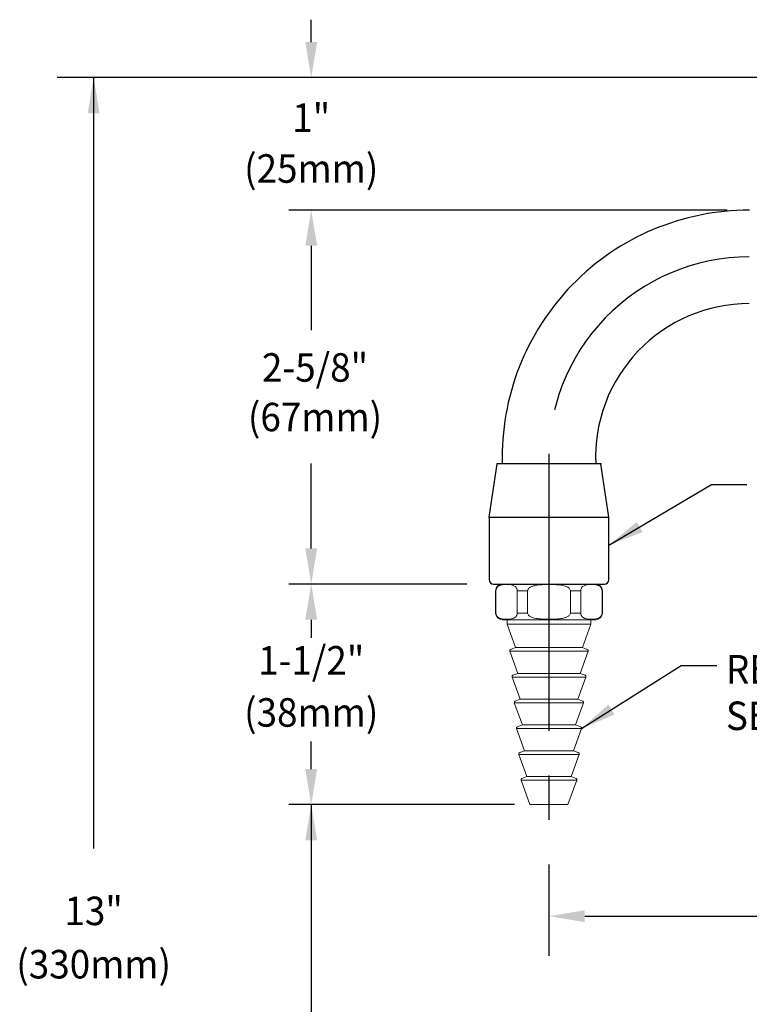
# Model space of a CAD drawing. Extents: x 1.6 to 20.6, y 1 to 25.9.
# Drawn here: x 3.1 to 8.2, y 14.9 to 21.8 of the extents above; entities that cross this region are included whole.
import ezdxf
from ezdxf.enums import TextEntityAlignment as Align

# ---------------------------------------------------------------- set-up
doc = ezdxf.new("R2010")
doc.units = 0
doc.header["$LTSCALE"] = 2.5
doc.header["$MEASUREMENT"] = 0
doc.linetypes.add('CENTER2', pattern=[1.125, 0.75, -0.125, 0.125, -0.125])
doc.layers.get('0').update_dxf_attribs({"linetype": 'CONTINUOUS'})
doc.layers.get('DEFPOINTS').update_dxf_attribs({"linetype": 'CONTINUOUS'})
for name, color, linetype in [('2', 2, 'CONTINUOUS'), ('CENTER', 1, 'CENTER2'), ('DIM', 7, 'CONTINUOUS')]:
    doc.layers.add(name, color=color, linetype=linetype)
doc.styles.add('PLATE', font='ROMAND', dxfattribs={"width": 0.95})
doc.styles.add('ROMAND', font='romand', dxfattribs={"width": 0.95})
doc.styles.get("Standard").update_dxf_attribs({"font": 'simplex', "width": 0.8})
doc.dimstyles.new('DIMASZ', dxfattribs={"dimtxt": 0.08, "dimasz": 0.18, "dimexe": 0.18, "dimexo": 0.0625, "dimgap": 0.09, "dimtad": 0, "dimtih": 1, "dimtoh": 1, "dimdec": 3, "dimzin": 0, "dimdsep": 46, "dimtxsty": 'PLATE', "dimcen": 0.09, "dimadec": 0, "dimazin": 0, "dimtfac": 1, "dimtdec": 3, "dimtofl": 0, "dimtmove": 2, "dimatfit": 3, "dimfxl": 0, "dimtolj": 1, "dimtzin": 0, "dimarcsym": 0})

msp = doc.modelspace()

# ---------------------------------------------------------------- linework, layer by layer
at = {"color": 2, "linetype": 'ByBlock'}
for p, q in [((3.6223, 21.4015), (3.6223, 15.9884)), ((8.072, 20.4709), (4.9932, 20.4709)), ((5.1507, 20.2209), (5.1507, 19.6294)), ((5.1507, 18.0959), (5.1507, 18.6914)), ((5.1507, 18.0959), (5.1507, 18.3459)), ((6.2437, 17.8459), (4.9932, 17.8459)), ((6.2437, 17.8459), (4.9932, 17.8459)), ((6.2437, 17.8459), (4.9932, 17.8459)), ((5.1507, 17.5959), (5.1507, 17.4687)), ((5.1507, 16.5476), (5.1507, 16.7412)), ((6.5682, 16.2976), (4.9932, 16.2976)), ((6.5797, 16.2976), (4.9932, 16.2976)), ((5.1507, 16.2976), (5.1507, 13.0834))]:
    msp.add_line(p, q, dxfattribs=at)
for p, q in [((6.3997, 18.3146), (6.456, 18.6896)), ((7.186, 18.6896), (6.456, 18.6896)), ((7.2422, 18.3146), (7.186, 18.6896)), ((6.3997, 18.3146), (7.2422, 18.3146)), ((6.3997, 18.3146), (6.3997, 17.8771)), ((7.2422, 17.8771), (7.2422, 18.3146)), ((6.431, 17.8459), (7.211, 17.8459)), ((6.493, 17.8459), (7.149, 17.8459))]:
    msp.add_line(p, q)
at = {"color": 7, "linetype": 'Continuous', "lineweight": 15}
for p, q in [((6.446, 17.799), (6.446, 17.6427)), ((6.4484, 17.799), (6.4484, 17.6427)), ((6.5982, 17.6427), (6.5982, 17.799)), ((6.6711, 17.799), (6.6711, 17.6427)), ((6.9709, 17.6427), (6.9709, 17.799)), ((7.0437, 17.799), (7.0437, 17.6427)), ((7.1936, 17.6427), (7.1936, 17.799)), ((7.196, 17.6427), (7.196, 17.799)), ((7.1491, 17.5959), (6.4929, 17.5959)), ((6.5265, 17.5959), (6.5265, 17.5646)), ((6.5265, 17.5646), (6.5865, 17.3997)), ((7.1155, 17.5646), (6.5265, 17.5646)), ((7.0555, 17.3997), (7.1155, 17.5646)), ((7.1155, 17.5646), (7.1155, 17.5959)), ((6.5458, 17.3742), (6.6024, 17.2187)), ((6.5865, 17.3997), (6.5517, 17.387)), ((7.0555, 17.3997), (6.5865, 17.3997)), ((7.0396, 17.2187), (7.0962, 17.3742)), ((7.0902, 17.387), (7.0555, 17.3997)), ((6.6024, 17.2187), (6.5676, 17.206)), ((7.0396, 17.2187), (6.6024, 17.2187)), ((7.0744, 17.206), (7.0396, 17.2187)), ((6.5616, 17.1932), (6.6182, 17.0377)), ((7.0237, 17.0377), (7.0803, 17.1932)), ((6.5775, 17.0122), (6.6341, 16.8567)), ((6.6182, 17.0377), (6.5835, 17.025)), ((7.0237, 17.0377), (6.6182, 17.0377)), ((7.0079, 16.8567), (7.0645, 17.0122)), ((7.0585, 17.025), (7.0237, 17.0377)), ((6.5934, 16.8312), (6.65, 16.6757)), ((6.6341, 16.8567), (6.5993, 16.844)), ((7.0079, 16.8567), (6.6341, 16.8567)), ((6.992, 16.6757), (7.0486, 16.8312)), ((7.0426, 16.844), (7.0079, 16.8567)), ((6.65, 16.6757), (6.6152, 16.663)), ((6.992, 16.6757), (6.65, 16.6757)), ((7.0268, 16.663), (6.992, 16.6757)), ((6.6092, 16.6502), (6.6658, 16.4947)), ((6.9761, 16.4947), (7.0328, 16.6502)), ((6.6251, 16.4692), (6.6875, 16.2976)), ((6.6658, 16.4947), (6.6311, 16.482)), ((6.9761, 16.4947), (6.6658, 16.4947)), ((6.9544, 16.2976), (7.0169, 16.4692)), ((7.0109, 16.482), (6.9761, 16.4947)), ((6.9544, 16.2976), (6.6875, 16.2976))]:
    msp.add_line(p, q, dxfattribs=at)
at = {"color": 8, "linetype": 'Continuous', "lineweight": 0}
for p, q in [((6.4484, 17.799), (6.446, 17.799)), ((7.196, 17.799), (7.1936, 17.799)), ((6.446, 17.6427), (6.4484, 17.6427)), ((7.1936, 17.6427), (7.196, 17.6427)), ((7.0962, 17.3742), (6.5458, 17.3742)), ((7.0803, 17.1932), (6.5616, 17.1932)), ((7.0645, 17.0122), (6.5775, 17.0122)), ((7.0486, 16.8312), (6.5934, 16.8312)), ((7.0328, 16.6502), (6.6092, 16.6502)), ((7.0169, 16.4692), (6.6251, 16.4692))]:
    msp.add_line(p, q, dxfattribs=at)
at = {"color": 0, "linetype": 'Continuous', "lineweight": 0}
for p, q in [((6.6711, 17.799), (6.5982, 17.799)), ((7.0437, 17.799), (6.9709, 17.799)), ((6.5982, 17.6427), (6.6711, 17.6427)), ((6.9709, 17.6427), (7.0437, 17.6427))]:
    msp.add_line(p, q, dxfattribs=at)
for centre, radius, start, end in [((8.2262, 18.7367), 1.734, 89.91815, 181.55737), ((8.2262, 18.7367), 1.078, 89.91815, 182.50557), ((6.431, 17.8771), 0.0312, 180, 270), ((7.211, 17.8771), 0.0312, 270, 0)]:
    msp.add_arc(centre, radius, start, end)
at = {"color": 7, "linetype": 'Continuous', "lineweight": 15}
for centre, radius, start, end in [((6.4929, 17.799), 0.0469, 90, 180), ((7.1491, 17.799), 0.0469, 0, 90), ((6.4929, 17.6427), 0.0469, 180, 270), ((7.1491, 17.6427), 0.0469, 270, 0), ((6.5552, 17.3776), 0.01, 110, 200), ((7.0868, 17.3776), 0.01, 340, 70), ((6.571, 17.1966), 0.01, 110, 200), ((7.0709, 17.1966), 0.01, 340, 70), ((6.5869, 17.0156), 0.01, 110, 200), ((7.0551, 17.0156), 0.01, 340, 70), ((6.6027, 16.8346), 0.01, 110, 200), ((7.0392, 16.8346), 0.01, 340, 70), ((6.6186, 16.6536), 0.01, 110, 200), ((7.0234, 16.6536), 0.01, 340, 70), ((6.6345, 16.4726), 0.01, 110, 200), ((7.0075, 16.4726), 0.01, 340, 70)]:
    msp.add_arc(centre, radius, start, end, dxfattribs=at)
for points, knots in [([(6.5982, 17.799), (6.5982, 17.8026), (6.5977, 17.806), (6.596, 17.8121), (6.5948, 17.8148), (6.5922, 17.8195), (6.5907, 17.8215), (6.5877, 17.8251), (6.5862, 17.8266), (6.5814, 17.8307), (6.578, 17.8328), (6.5712, 17.8361), (6.5678, 17.8374), (6.5576, 17.8405), (6.5508, 17.8415), (6.537, 17.8429), (6.5301, 17.8432), (6.5162, 17.8432), (6.5093, 17.8429), (6.4955, 17.8415), (6.4886, 17.8404), (6.4784, 17.8373), (6.475, 17.836), (6.4683, 17.8326), (6.465, 17.8305), (6.4586, 17.8251), (6.4555, 17.8217), (6.4517, 17.8147), (6.4505, 17.812), (6.4489, 17.8059), (6.4484, 17.8025), (6.4484, 17.799)], [0, 0, 0, 0, 0.03125, 0.03125, 0.0625, 0.0625, 0.09375, 0.09375, 0.125, 0.125, 0.1875, 0.1875, 0.25, 0.25, 0.375, 0.375, 0.5, 0.5, 0.625, 0.625, 0.75, 0.75, 0.8125, 0.8125, 0.875, 0.875, 0.9375, 0.9375, 0.96875, 0.96875, 1, 1, 1, 1]), ([(6.9709, 17.799), (6.9709, 17.8024), (6.9698, 17.8059), (6.9665, 17.812), (6.9642, 17.8147), (6.9564, 17.8217), (6.9503, 17.8251), (6.9313, 17.8333), (6.9177, 17.8362), (6.8905, 17.8404), (6.8769, 17.8415), (6.8495, 17.8429), (6.8358, 17.8432), (6.8152, 17.8432), (6.8081, 17.8431), (6.7942, 17.8428), (6.7873, 17.8426), (6.7665, 17.8416), (6.7526, 17.8405), (6.7319, 17.8374), (6.725, 17.8361), (6.7115, 17.8328), (6.7048, 17.8307), (6.692, 17.8253), (6.6857, 17.8218), (6.6779, 17.8148), (6.6756, 17.8121), (6.6722, 17.806), (6.6711, 17.8025), (6.6711, 17.799)], [0, 0, 0, 0, 0.03125, 0.03125, 0.0625, 0.0625, 0.125, 0.125, 0.25, 0.25, 0.375, 0.375, 0.5, 0.5, 0.5625, 0.5625, 0.625, 0.625, 0.75, 0.75, 0.8125, 0.8125, 0.875, 0.875, 0.9375, 0.9375, 0.96875, 0.96875, 1, 1, 1, 1]), ([(7.1936, 17.799), (7.1936, 17.8026), (7.1931, 17.806), (7.1914, 17.8121), (7.1902, 17.8148), (7.1876, 17.8195), (7.1861, 17.8215), (7.1831, 17.8251), (7.1816, 17.8266), (7.1768, 17.8307), (7.1734, 17.8328), (7.1666, 17.8361), (7.1632, 17.8374), (7.153, 17.8405), (7.1462, 17.8415), (7.1324, 17.8429), (7.1255, 17.8432), (7.1116, 17.8432), (7.1047, 17.8429), (7.0909, 17.8415), (7.084, 17.8404), (7.0738, 17.8373), (7.0704, 17.836), (7.0637, 17.8326), (7.0604, 17.8305), (7.054, 17.8251), (7.0509, 17.8217), (7.0471, 17.8147), (7.0459, 17.812), (7.0443, 17.8059), (7.0437, 17.8025), (7.0437, 17.799)], [0, 0, 0, 0, 0.03125, 0.03125, 0.0625, 0.0625, 0.09375, 0.09375, 0.125, 0.125, 0.1875, 0.1875, 0.25, 0.25, 0.375, 0.375, 0.5, 0.5, 0.625, 0.625, 0.75, 0.75, 0.8125, 0.8125, 0.875, 0.875, 0.9375, 0.9375, 0.96875, 0.96875, 1, 1, 1, 1]), ([(6.4484, 17.6427), (6.4484, 17.6392), (6.4489, 17.6357), (6.4506, 17.6296), (6.4518, 17.6269), (6.4544, 17.6222), (6.4558, 17.6202), (6.4588, 17.6166), (6.4604, 17.6151), (6.4652, 17.611), (6.4686, 17.6089), (6.4753, 17.6056), (6.4787, 17.6043), (6.4889, 17.6013), (6.4958, 17.6002), (6.5096, 17.5988), (6.5165, 17.5985), (6.5303, 17.5985), (6.5372, 17.5988), (6.5511, 17.6002), (6.558, 17.6013), (6.5682, 17.6045), (6.5716, 17.6057), (6.5783, 17.6091), (6.5816, 17.6112), (6.588, 17.6167), (6.591, 17.6201), (6.5949, 17.627), (6.596, 17.6297), (6.5977, 17.6358), (6.5982, 17.6392), (6.5982, 17.6427)], [0, 0, 0, 0, 0.03125, 0.03125, 0.0625, 0.0625, 0.09375, 0.09375, 0.125, 0.125, 0.1875, 0.1875, 0.25, 0.25, 0.375, 0.375, 0.5, 0.5, 0.625, 0.625, 0.75, 0.75, 0.8125, 0.8125, 0.875, 0.875, 0.9375, 0.9375, 0.96875, 0.96875, 1, 1, 1, 1]), ([(6.6711, 17.6427), (6.6711, 17.6393), (6.6721, 17.6358), (6.6755, 17.6297), (6.6778, 17.627), (6.6855, 17.62), (6.6917, 17.6166), (6.7107, 17.6084), (6.7243, 17.6055), (6.7514, 17.6014), (6.7651, 17.6002), (6.7925, 17.5988), (6.8062, 17.5986), (6.8268, 17.5985), (6.8338, 17.5986), (6.8477, 17.5989), (6.8547, 17.5991), (6.8755, 17.6001), (6.8894, 17.6012), (6.91, 17.6043), (6.9169, 17.6056), (6.9305, 17.6089), (6.9371, 17.611), (6.95, 17.6165), (6.9563, 17.6199), (6.9641, 17.6269), (6.9664, 17.6296), (6.9698, 17.6358), (6.9709, 17.6392), (6.9709, 17.6427)], [0, 0, 0, 0, 0.03125, 0.03125, 0.0625, 0.0625, 0.125, 0.125, 0.25, 0.25, 0.375, 0.375, 0.5, 0.5, 0.5625, 0.5625, 0.625, 0.625, 0.75, 0.75, 0.8125, 0.8125, 0.875, 0.875, 0.9375, 0.9375, 0.96875, 0.96875, 1, 1, 1, 1]), ([(7.0437, 17.6427), (7.0437, 17.6392), (7.0443, 17.6357), (7.046, 17.6296), (7.0472, 17.6269), (7.0498, 17.6222), (7.0512, 17.6202), (7.0542, 17.6166), (7.0558, 17.6151), (7.0606, 17.611), (7.064, 17.6089), (7.0707, 17.6056), (7.0741, 17.6043), (7.0843, 17.6013), (7.0912, 17.6002), (7.105, 17.5988), (7.1119, 17.5985), (7.1257, 17.5985), (7.1326, 17.5988), (7.1464, 17.6002), (7.1533, 17.6013), (7.1636, 17.6045), (7.167, 17.6057), (7.1737, 17.6091), (7.177, 17.6112), (7.1834, 17.6167), (7.1864, 17.6201), (7.1903, 17.627), (7.1914, 17.6297), (7.1931, 17.6358), (7.1936, 17.6392), (7.1936, 17.6427)], [0, 0, 0, 0, 0.03125, 0.03125, 0.0625, 0.0625, 0.09375, 0.09375, 0.125, 0.125, 0.1875, 0.1875, 0.25, 0.25, 0.375, 0.375, 0.5, 0.5, 0.625, 0.625, 0.75, 0.75, 0.8125, 0.8125, 0.875, 0.875, 0.9375, 0.9375, 0.96875, 0.96875, 1, 1, 1, 1])]:
    msp.add_open_spline(points, degree=3, knots=knots, dxfattribs=at)
at = {"color": 2, "linetype": 'ByBlock'}
for points in [[(3.5806, 21.1515), (3.664, 21.1515), (3.6223, 21.4015)], [(5.1091, 20.2209), (5.1924, 20.2209), (5.1507, 20.4709)], [(5.1091, 18.0959), (5.1924, 18.0959), (5.1507, 17.8459)], [(5.1091, 18.0959), (5.1924, 18.0959), (5.1507, 17.8459)], [(5.1091, 17.5959), (5.1924, 17.5959), (5.1507, 17.8459)], [(5.1091, 16.5476), (5.1924, 16.5476), (5.1507, 16.2976)], [(5.1091, 16.0476), (5.1924, 16.0476), (5.1507, 16.2976)]]:
    msp.add_solid(points, dxfattribs=at)
at = {"layer": '2'}
for p in [(6.456, 18.6896), (7.186, 18.6896), (6.3997, 18.3146), (7.2304, 17.8526)]:
    msp.add_point(p, dxfattribs=at)
at = {"layer": 'CENTER'}
msp.add_line((6.821, 18.6896), (6.821, 15.2361), dxfattribs=at)
msp.add_arc((8.2262, 18.7367), 1.406, 89.91815, 181.9208, dxfattribs=at)
at = {"layer": 'DEFPOINTS', "color": 0, "linetype": 'ByBlock'}
for p in [(8.2262, 20.4707), (5.1507, 17.8459), (5.1507, 16.2976), (5.2659, 16.2976)]:
    msp.add_point(p, dxfattribs=at)
at = {"layer": 'DIM', "color": 2, "linetype": 'ByBlock'}
for p, q in [((5.1507, 21.6515), (5.1507, 21.8081)), ((11.9519, 21.4015), (3.3661, 21.4015)), ((11.9519, 21.4015), (4.9932, 21.4015)), ((7.0719, 15.5142), (9.547, 15.5142))]:
    msp.add_line(p, q, dxfattribs=at)
for points in [[(5.1091, 21.6515), (5.1924, 21.6515), (5.1507, 21.4015)], [(7.0719, 15.5558), (7.0719, 15.4725), (6.8219, 15.5142)]]:
    msp.add_solid(points, dxfattribs=at)

# ---------------------------------------------------------------- texts
at = {"linetype": 'ByBlock', "style": 'ROMAND', "width": 0.95}
for s, p in [('2-5/8"', (5.1774, 19.3667)), ('13"', (3.6223, 15.5515))]:
    msp.add_text(s, height=0.2, dxfattribs=at).set_placement(p, align=Align.MIDDLE_CENTER)
for s, p in [('(67mm)', (5.1774, 18.9929)), ('1-1/2"', (5.1507, 17.2846)), ('(38mm)', (5.1507, 16.9188)), ('(330mm)', (3.6223, 15.1513))]:
    msp.add_text(s, height=0.2, dxfattribs=at).set_placement(p, align=Align.MIDDLE)
at = {"insert": (8.2256, 17.3744), "char_height": 0.2, "attachment_point": 1}
msp.add_mtext('\\A1;', dxfattribs=at)
at = {"layer": 'DIM', "linetype": 'ByBlock', "style": 'ROMAND', "width": 0.95}
for s, p in [('1"', (5.1507, 21.0941)), ('(25mm)', (5.1507, 20.7375))]:
    msp.add_text(s, height=0.2, dxfattribs=at).set_placement(p, align=Align.MIDDLE)
at = {"layer": 'DIM', "style": 'ROMAND', "width": 0.95}
for s, p in [('REMOVABLE SEVEN', (8.0638, 17.2476)), ('SERRATION HOSE END', (8.0638, 16.9212))]:
    msp.add_text(s, height=0.2, dxfattribs=at).set_placement(p, align=Align.MIDDLE_LEFT)

# ---------------------------------------------------------------- leaders
for points in [[(7.2422, 18.1193), (7.9617, 18.5447), (8.2117, 18.5447)], [(7.0486, 16.8312), (7.7506, 17.2744), (8.0006, 17.2744)]]:
    msp.add_leader(points, dimstyle='DIMASZ', override={"dimscale": 2.5, "dimasz": 0.1, "dimexe": 0.063, "dimgap": 0.09, "dimtad": 0, "dimdec": 4, "dimpost": '"', "dimtxsty": 'Standard', "dimclrd": 2, "dimclre": 2, "dimclrt": 256, "dimtm": 0.005, "dimtfac": 0.75, "dimtdec": 4, "dimtix": 1, "dimtofl": 1, "dimtmove": 0})

doc.saveas('drawing.dxf')
